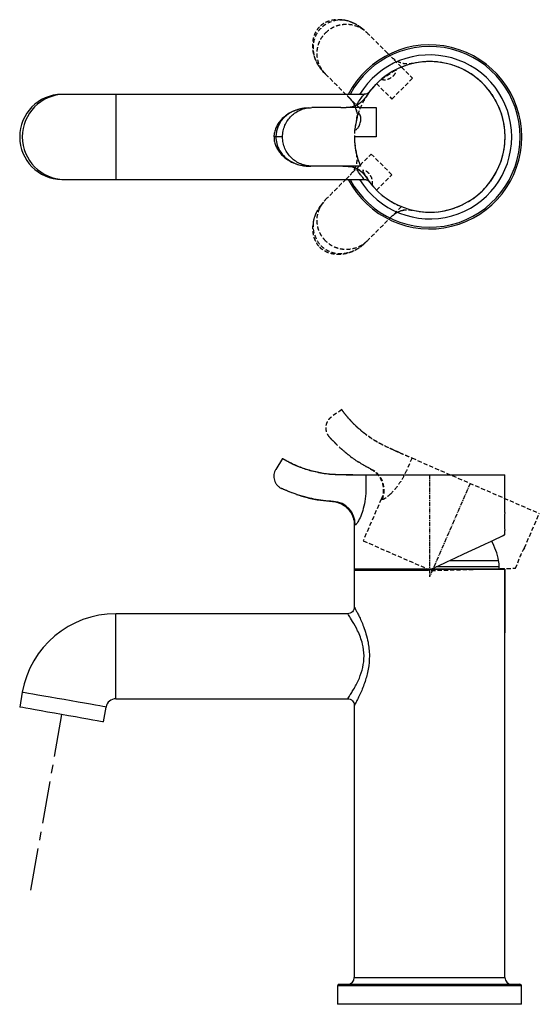
# Model space of a CAD drawing. Units: millimetres. Extents: x -673 to 210, y -121 to 559.
# Drawn here: x -527 to -372, y 265 to 559 of the extents above; entities that cross this region are included whole.
import ezdxf

# ---------------------------------------------------------------- set-up
doc = ezdxf.new("R2010")
doc.units = ezdxf.units.MM
for name, pattern in [('CENTER', [2, 1.25, -0.25, 0.25, -0.25]), ('CENTERX2', [20.32, 12.7, -2.54, 2.54, -2.54]), ('HIDDEN', [0.375, 0.25, -0.125])]:
    doc.linetypes.add(name, pattern=pattern)
doc.layers.add('A2', color=1, linetype='CENTER')
doc.layers.add('A3', color=3, linetype='HIDDEN')

msp = doc.modelspace()

# ---------------------------------------------------------------- linework, layer by layer
at = {"color": 0, "linetype": 'Continuous', "lineweight": 25}
for p, q in [((-513.794, 536.869), (-514.576, 536.869)), ((-498.333, 536.869), (-513.794, 536.869)), ((-424.204, 536.869), (-498.333, 536.869)), ((-498.333, 511.469), (-498.333, 536.869)), ((-440.857, 532.858), (-442.178, 532.702)), ((-431.168, 532.919), (-429.519, 532.919)), ((-425.305, 532.919), (-429.519, 532.919)), ((-425.305, 532.919), (-420.576, 532.919)), ((-420.576, 532.919), (-420.576, 524.168)), ((-426.991, 526.116), (-425.922, 531.281)), ((-382.234, 526.869), (-382.238, 526.869)), ((-448.576, 524.169), (-450.549, 524.169)), ((-382.238, 521.469), (-382.238, 521.469)), ((-441.124, 515.451), (-440.069, 515.422)), ((-429.52, 515.419), (-431.168, 515.419)), ((-430.595, 515.419), (-429.459, 515.387)), ((-429.52, 515.419), (-429.502, 515.419)), ((-425.305, 515.419), (-429.502, 515.419)), ((-514.576, 511.469), (-513.794, 511.469)), ((-513.794, 511.469), (-498.333, 511.469)), ((-498.333, 511.469), (-424.191, 511.469)), ((-448.62, 428.056), (-450.593, 424.825)), ((-429.564, 423.161), (-431.213, 423.161)), ((-429.564, 423.161), (-429.547, 423.161)), ((-423.645, 423.161), (-382.12, 423.161)), ((-382.12, 411.941), (-382.12, 423.161)), ((-448.981, 419.168), (-445.874, 417.878)), ((-433.64, 415.237), (-433.35, 415.245)), ((-426.831, 408.255), (-427.12, 408.249)), ((-427.12, 408.249), (-427.12, 394.661)), ((-382.12, 405.293), (-382.12, 406.575)), ((-398.722, 397.551), (-396.188, 397.551)), ((-396.188, 397.551), (-383.99, 397.551)), ((-427.12, 394.981), (-427.12, 383.678)), ((-382.12, 394.981), (-427.12, 394.981)), ((-427.12, 394.661), (-404.92, 394.661)), ((-396.118, 395.715), (-402.66, 395.715)), ((-383.82, 395.715), (-396.118, 395.715)), ((-383.82, 394.981), (-383.82, 395.715)), ((-382.12, 272.981), (-382.12, 394.981)), ((-429.118, 381.681), (-498.377, 381.681)), ((-498.377, 368.981), (-498.377, 381.681)), ((-498.377, 356.281), (-498.377, 368.981)), ((-526.346, 358.213), (-527.127, 353.781)), ((-498.377, 356.281), (-429.12, 356.281)), ((-502.113, 349.371), (-501.332, 353.802)), ((-427.12, 354.281), (-427.12, 272.981)), ((-431.62, 270.981), (-377.62, 270.981)), ((-427.12, 272.981), (-382.12, 272.981)), ((-432.12, 270.481), (-432.12, 264.981)), ((-377.12, 270.481), (-432.12, 270.481)), ((-377.12, 264.981), (-377.12, 270.481)), ((-377.12, 264.981), (-432.12, 264.981))]:
    msp.add_line(p, q, dxfattribs=at)
at = {"color": 0, "linetype": 'Continuous'}
for p, q in [((-424.62, 394.981), (-382.12, 394.981)), ((-382.12, 394.981), (-382.12, 375.981))]:
    msp.add_line(p, q, dxfattribs=at)
at = {"color": 0, "linetype": 'CENTERX2'}
msp.add_line((-514.62, 351.576), (-524.28, 296.793), dxfattribs=at)
at = {"color": 0, "linetype": 'Continuous', "lineweight": 25, "flags": 128}
for points in [[(-423.645, 423.161), (-423.643, 422.743), (-423.63, 419.23)], [(-404.92, 394.661), (-402.183, 395.938), (-399.482, 397.197), (-396.858, 398.421), (-394.348, 399.591), (-391.991, 400.69), (-389.821, 401.702), (-387.871, 402.612), (-386.169, 403.405), (-384.741, 404.071), (-383.607, 404.6), (-382.785, 404.983), (-382.287, 405.215), (-382.12, 405.293)], [(-513.839, 356.008), (-515.953, 356.38), (-518.005, 356.742), (-519.938, 357.083), (-521.696, 357.393), (-523.228, 357.663), (-524.489, 357.886), (-525.444, 358.054), (-526.065, 358.163), (-526.335, 358.211), (-526.346, 358.213)], [(-501.332, 353.802), (-501.343, 353.804), (-501.613, 353.852), (-502.234, 353.961), (-503.189, 354.13), (-504.45, 354.352), (-505.982, 354.622), (-507.739, 354.932), (-509.672, 355.273), (-511.725, 355.635), (-513.839, 356.008)], [(-514.62, 351.576), (-516.734, 351.949), (-518.787, 352.311), (-520.72, 352.652), (-522.477, 352.961), (-524.009, 353.231), (-525.27, 353.454), (-526.225, 353.622), (-526.847, 353.732), (-527.116, 353.779), (-527.127, 353.781)], [(-502.113, 349.371), (-502.124, 349.373), (-502.394, 349.42), (-503.015, 349.53), (-503.97, 349.698), (-505.232, 349.921), (-506.763, 350.191), (-508.521, 350.5), (-510.454, 350.841), (-512.507, 351.203), (-514.62, 351.576)]]:
    msp.add_lwpolyline(points, dxfattribs=at)
at = {"color": 0, "linetype": 'Continuous', "lineweight": 25}
for centre, radius, start, end in [((-404.576, 524.169), 27.5, 0, 152.49551), ((-404.576, 524.169), 27, 0, 151.94166), ((-404.576, 524.169), 24.5, 0, 148.7772), ((-404.576, 524.169), 22.5, 212.26975, 147.73052), ((-514.426, 524.169), 12.701, 90.67322, 269.32678), ((-513.645, 524.169), 12.701, 90.67322, 269.32678), ((-441.934, 523.958), 8.617, 91.3343, 178.59629), ((-404.576, 524.169), 27.5, 207.50449, 0), ((-404.576, 524.169), 27, 208.05834, 0), ((-404.576, 524.169), 22.5, 180, 202.88538), ((-404.576, 524.169), 24.5, 211.2228, 0), ((-429.499, 508.387), 7, 54.78892, 86.92605), ((-433.784, 408.305), 6.953, 359.59377, 86.42445), ((-359.71, 409.241), 22.573, 173.13049, 186.78343), ((-403.65, 393.879), 20, 10.58088, 28.57133), ((-393.82, 395.715), 10, 0, 10.58088), ((-498.377, 353.281), 28.4, 90, 170), ((-498.377, 353.281), 3, 90, 170), ((-431.62, 270.481), 0.5, 90, 180), ((-429.12, 272.981), 2, 270, 0), ((-380.12, 272.981), 2, 180, 270), ((-377.62, 270.481), 0.5, 0, 90)]:
    msp.add_arc(centre, radius, start, end, dxfattribs=at)
for points, knots in [([(-423.6, 536.182), (-424.086, 535.561), (-425.058, 534.318), (-427.187, 533.151), (-428.745, 532.996), (-429.519, 532.919)], [0, 0, 0, 0, 0.3348181, 0.6696375, 1, 1, 1, 1]), ([(-426.359, 533.782), (-426.015, 534.351), (-425.246, 535.625), (-424.501, 536.484), (-424.193, 536.852), (-424.201, 536.841), (-424.204, 536.837)], [0, 0, 0, 0, 0.306936, 0.6875255, 0.8850934, 1, 1, 1, 1]), ([(-422.846, 537.384), (-422.877, 537.354), (-423.035, 537.202), (-423.391, 537.014), (-423.828, 536.866), (-424.103, 536.889), (-424.202, 536.897)], [0, 0, 0, 0, 0.0871943, 0.4465098, 0.8005004, 1, 1, 1, 1]), ([(-448.576, 524.169), (-448.54, 524.767), (-448.468, 525.96), (-447.913, 527.65), (-447.077, 529.165), (-445.619, 530.896), (-443.709, 532.14), (-441.55, 532.819), (-440.401, 532.886), (-439.826, 532.919)], [0, 0, 0, 0, 0.12540852, 0.25019988, 0.37526644, 0.50043214, 0.74928206, 0.87437411, 1, 1, 1, 1]), ([(-441.853, 532.708), (-442.046, 532.697), (-442.774, 532.657), (-443.603, 532.494), (-444.196, 532.257), (-444.293, 532.219)], [0, 0, 0, 0, 0.2316431, 0.8746353, 1, 1, 1, 1]), ([(-431.168, 532.919), (-432.63, 532.919), (-435.553, 532.919), (-438.401, 532.919), (-439.826, 532.919)], [0, 0, 0, 0, 0.5000002, 1, 1, 1, 1]), ([(-444.595, 532.102), (-444.987, 531.963), (-445.964, 531.617), (-447.325, 530.77), (-448.64, 529.682), (-449.669, 528.488), (-450.444, 527.209), (-450.942, 525.858), (-451.129, 524.825), (-451.13, 524.263), (-451.131, 524.174)], [0, 0, 0, 0, 0.1149624, 0.2867093, 0.4409568, 0.5858242, 0.7180167, 0.8472845, 0.9759869, 1, 1, 1, 1]), ([(-426.991, 526.116), (-426.825, 526.21), (-426.382, 526.461), (-425.741, 527.188), (-425.264, 528.318), (-425.11, 529.462), (-425.242, 530.357), (-425.502, 530.91), (-425.77, 531.179), (-425.913, 531.275), (-425.922, 531.281)], [0, 0, 0, 0, 0.0944833, 0.2517215, 0.4699492, 0.6960066, 0.8153908, 0.9148379, 0.9944073, 1, 1, 1, 1]), ([(-451.12, 524.164), (-451.122, 524.005), (-451.131, 523.375), (-450.91, 522.336), (-450.436, 521.065), (-449.743, 519.899), (-448.818, 518.779), (-447.658, 517.74), (-446.239, 516.808), (-444.585, 516.067), (-443.003, 515.615), (-441.973, 515.527), (-441.582, 515.493)], [0, 0, 0, 0, 0.033365, 0.1321109, 0.2204666, 0.3184903, 0.4170179, 0.5282842, 0.6500002, 0.7796865, 0.9163751, 1, 1, 1, 1]), ([(-450.549, 524.169), (-450.678, 524.17), (-450.938, 524.172), (-451.119, 524.174), (-451.115, 524.174), (-451.114, 524.174)], [0, 0, 0, 0, 0.3825311, 0.7650609, 1, 1, 1, 1]), ([(-450.549, 524.169), (-450.549, 524.169), (-450.549, 523.511), (-450.363, 522.054), (-449.477, 519.934), (-448.07, 518.236), (-446.437, 516.993), (-444.352, 515.943), (-442.491, 515.49), (-441.23, 515.458), (-441.114, 515.455)], [0, 0, 0, 0, 0.000004, 0.132733, 0.2927197, 0.4727327, 0.6024879, 0.7362004, 0.9757314, 1, 1, 1, 1]), ([(-439.826, 515.419), (-440.4, 515.452), (-441.548, 515.518), (-443.709, 516.197), (-445.618, 517.441), (-447.076, 519.173), (-447.912, 520.686), (-448.467, 522.376), (-448.539, 523.57), (-448.576, 524.169)], [0, 0, 0, 0, 0.1253306, 0.2503387, 0.4996593, 0.6247892, 0.7495615, 0.8743129, 1, 1, 1, 1]), ([(-420.576, 524.168), (-420.684, 524.168), (-422.851, 524.173), (-425.018, 524.171), (-427.076, 524.169)], [0, 0, 0, 0, 0.0500804, 1, 1, 1, 1]), ([(-441.284, 515.461), (-441.267, 515.459), (-441.197, 515.45), (-441.127, 515.452), (-441.073, 515.454)], [0, 0, 0, 0, 0.2328015, 1, 1, 1, 1]), ([(-431.168, 515.419), (-432.63, 515.419), (-435.553, 515.419), (-438.401, 515.419), (-439.826, 515.419)], [0, 0, 0, 0, 0.5000002, 1, 1, 1, 1]), ([(-429.502, 515.419), (-428.718, 515.338), (-427.149, 515.176), (-425.034, 513.997), (-424.075, 512.765), (-423.6, 512.156)], [0, 0, 0, 0, 0.335626, 0.6712498, 1, 1, 1, 1]), ([(-424.19, 511.486), (-424.185, 511.48), (-424.049, 511.319), (-424.5, 511.825), (-425.235, 512.797), (-425.909, 513.669), (-426.3, 514.44), (-426.411, 514.658)], [0, 0, 0, 0, 0.0135307, 0.3914271, 0.6452335, 0.8994234, 1, 1, 1, 1]), ([(-424.187, 511.454), (-424.142, 511.459), (-423.939, 511.481), (-423.603, 511.397), (-423.234, 511.246), (-422.986, 511.087), (-422.87, 510.98), (-422.833, 510.946)], [0, 0, 0, 0, 0.0915307, 0.4113096, 0.6802074, 0.898293, 1, 1, 1, 1]), ([(-439.87, 424.303), (-440.445, 424.467), (-441.592, 424.795), (-443.754, 425.571), (-445.662, 426.425), (-447.121, 427.186), (-447.957, 427.658), (-448.512, 427.988), (-448.584, 428.034), (-448.62, 428.056)], [0, 0, 0, 0, 0.1253306, 0.2503387, 0.4996593, 0.6247892, 0.7495615, 0.8743129, 1, 1, 1, 1]), ([(-427.611, 423.161), (-428.467, 423.162), (-430.347, 423.162), (-433.733, 423.26), (-437.308, 423.714), (-440.989, 424.608), (-443.962, 425.7), (-446.043, 426.649), (-447.328, 427.308), (-448.133, 427.762), (-448.443, 427.951), (-448.572, 428.03)], [0, 0, 0, 0, 0.11811367, 0.25916284, 0.41111235, 0.57377577, 0.73398772, 0.80829282, 0.87874731, 0.9495029, 1, 1, 1, 1]), ([(-450.593, 424.825), (-450.724, 424.577), (-450.987, 424.082), (-451.173, 423.257), (-451.196, 422.415), (-451.039, 421.585), (-450.715, 420.806), (-450.233, 420.115), (-449.624, 419.528), (-449.132, 419.258), (-448.887, 419.123)], [0, 0, 0, 0, 0.12499969, 0.24999896, 0.37499887, 0.49999988, 0.62500116, 0.75000017, 0.87500066, 1, 1, 1, 1]), ([(-431.213, 423.161), (-432.674, 423.21), (-435.598, 423.306), (-438.446, 423.971), (-439.87, 424.303)], [0, 0, 0, 0, 0.5000002, 1, 1, 1, 1]), ([(-429.547, 423.161), (-428.762, 423.161), (-427.193, 423.161), (-425.078, 423.161), (-424.119, 423.161), (-423.645, 423.161)], [0, 0, 0, 0, 0.335626, 0.6712498, 1, 1, 1, 1]), ([(-441.926, 416.586), (-442.905, 416.872), (-444.779, 417.42), (-446.928, 418.261), (-448.179, 418.797), (-448.711, 419.04), (-448.775, 419.07), (-448.781, 419.073)], [0, 0, 0, 0, 0.34649702, 0.66346664, 0.85313126, 0.98671975, 1, 1, 1, 1]), ([(-423.63, 419.23), (-423.672, 418.137), (-423.756, 416.002), (-424.384, 413.086), (-424.939, 411.567), (-425.204, 410.842)], [0, 0, 0, 0, 0.3543297, 0.6922657, 1, 1, 1, 1]), ([(-444.396, 417.346), (-443.336, 417.006), (-440.989, 416.251), (-437.38, 415.545), (-434.835, 415.345), (-433.638, 415.252)], [0, 0, 0, 0, 0.3035434, 0.6726067, 1, 1, 1, 1]), ([(-433.35, 415.245), (-434.367, 415.319), (-436.318, 415.463), (-439.186, 415.911), (-441.01, 416.36), (-441.926, 416.586)], [0, 0, 0, 0, 0.3518089, 0.6747715, 1, 1, 1, 1]), ([(-433.648, 415.229), (-433.593, 415.226), (-433.323, 415.21), (-432.66, 415.112), (-431.7, 414.848), (-430.645, 414.368), (-429.607, 413.648), (-428.692, 412.734), (-427.927, 411.612), (-427.396, 410.326), (-427.125, 409.178), (-427.15, 408.478), (-427.159, 408.249)], [0, 0, 0, 0, 0.0194741, 0.0943292, 0.1853355, 0.3059126, 0.4200778, 0.5420111, 0.6704444, 0.8020878, 0.9351082, 1, 1, 1, 1]), ([(-425.204, 410.842), (-425.485, 410.205), (-425.81, 409.47), (-426.315, 408.648), (-426.607, 408.293), (-426.784, 408.263), (-426.831, 408.255)], [0, 0, 0, 0, 0.4480241, 0.5171353, 0.8745437, 1, 1, 1, 1]), ([(-427.12, 383.681), (-427.15, 383.419), (-427.21, 382.895), (-427.673, 382.234), (-428.334, 381.772), (-428.858, 381.711), (-429.12, 381.681)], [0, 0, 0, 0, 0.2500007, 0.4999972, 0.7500003, 1, 1, 1, 1]), ([(-427.118, 383.678), (-427.119, 383.679), (-427.134, 383.706), (-427.041, 383.539), (-426.764, 383.028), (-426.316, 382.179), (-425.744, 381.036), (-425.073, 379.587), (-424.332, 377.789), (-423.598, 375.65), (-422.875, 372.769), (-422.483, 369.136), (-422.864, 365.054), (-423.718, 361.888), (-424.57, 359.569), (-425.301, 357.863), (-426.021, 356.358), (-426.736, 354.979), (-427.067, 354.378), (-427.119, 354.284), (-427.12, 354.282), (-427.12, 354.281)], [0, 0, 0, 0, 0.0018687, 0.0470205, 0.093802, 0.139631, 0.186715, 0.2373189, 0.2891108, 0.3470456, 0.4067391, 0.4967974, 0.5870399, 0.6755002, 0.7260902, 0.7777762, 0.8334549, 0.8910535, 0.974991, 0.9943707, 1, 1, 1, 1]), ([(-429.12, 356.281), (-429.12, 356.282), (-429.117, 356.287), (-429.003, 356.449), (-428.741, 356.834), (-428.388, 357.364), (-427.93, 358.065), (-426.918, 359.742), (-425.642, 362.199), (-424.495, 365.545), (-424.068, 369.118), (-424.504, 372.279), (-425.29, 374.756), (-426.331, 377.161), (-427.643, 379.471), (-428.628, 380.965), (-429.031, 381.554), (-429.135, 381.703), (-429.119, 381.679), (-429.118, 381.678)], [0, 0, 0, 0, 0.0058229, 0.0575329, 0.1092811, 0.1127604, 0.1706793, 0.2286632, 0.3309503, 0.41726, 0.5032814, 0.5892256, 0.6469482, 0.704758, 0.8079868, 0.903071, 0.9505777, 0.99806, 1, 1, 1, 1]), ([(-429.12, 356.281), (-428.858, 356.251), (-428.334, 356.191), (-427.673, 355.729), (-427.21, 355.068), (-427.15, 354.543), (-427.12, 354.281)], [0, 0, 0, 0, 0.2499997, 0.5000028, 0.7499993, 1, 1, 1, 1])]:
    msp.add_open_spline(points, degree=3, knots=knots, dxfattribs=at)
at = {"layer": 'A2'}
for p in [(-404.62, 423.161), (-392.466, 420.633)]:
    msp.add_line(p, (-404.62, 392.681), dxfattribs=at)
at = {"layer": 'A3', "color": 3, "lineweight": 25, "ltscale": 5}
for p, q in [((-424.086, 555.968), (-425.13, 556.792)), ((-417.192, 549.16), (-416.026, 547.994)), ((-413.046, 545.014), (-416.026, 547.994)), ((-419.049, 541.396), (-414.641, 544.292)), ((-413.046, 545.014), (-409.702, 541.67)), ((-436.583, 543.848), (-435.858, 543.082)), ((-409.702, 541.67), (-415.89, 535.482)), ((-420.486, 540.079), (-415.89, 535.482)), ((-428.401, 535.62), (-429.566, 536.785)), ((-429.161, 536.38), (-428.381, 535.554)), ((-428.401, 535.62), (-428.389, 535.608)), ((-425.42, 532.639), (-428.389, 535.608)), ((-425.42, 515.699), (-422.077, 519.043)), ((-422.077, 519.043), (-415.889, 512.855)), ((-425.42, 515.699), (-428.401, 512.718)), ((-429.566, 511.553), (-428.401, 512.718)), ((-421.803, 509.696), (-424.699, 514.104)), ((-420.486, 508.259), (-415.889, 512.855)), ((-436.375, 504.658), (-437.198, 503.615)), ((-413.046, 503.324), (-416.014, 500.356)), ((-416.026, 500.344), (-417.192, 499.178)), ((-416.787, 499.583), (-415.961, 500.364)), ((-416.026, 500.344), (-416.014, 500.356)), ((-424.255, 492.161), (-423.489, 492.886)), ((-430.865, 442.667), (-433.963, 440.491)), ((-434.74, 434.66), (-432.405, 432.238)), ((-415.341, 430.58), (-416.853, 431.237)), ((-415.341, 430.58), (-415.325, 430.573)), ((-409.913, 428.219), (-371.833, 411.661)), ((-422.239, 424.938), (-421.97, 424.829)), ((-419.047, 415.929), (-424.465, 403.469)), ((-418.778, 415.82), (-419.047, 415.929)), ((-376.307, 401.372), (-371.833, 411.661)), ((-424.465, 403.469), (-404.106, 394.617)), ((-378.957, 395.275), (-378.446, 396.451))]:
    msp.add_line(p, q, dxfattribs=at)
at = {"layer": 'A3', "color": 3, "lineweight": 25, "ltscale": 5, "flags": 128}
for points in [[(-409.913, 428.219), (-410.079, 427.835), (-411.467, 424.608)], [(-404.106, 394.617), (-401.087, 394.696), (-398.108, 394.774), (-395.213, 394.85), (-392.445, 394.922), (-389.845, 394.99), (-387.452, 395.053), (-385.3, 395.109), (-383.423, 395.158), (-381.848, 395.2), (-380.597, 395.232), (-379.691, 395.256), (-379.142, 395.27), (-378.957, 395.275)]]:
    msp.add_lwpolyline(points, dxfattribs=at)
at = {"layer": 'A3', "color": 3, "lineweight": 25, "ltscale": 5}
for centre, radius, start, end in [((-431.142, 550.436), 8.617, 46.3343, 133.59629), ((-404.576, 524.169), 22.5, 257.26975, 192.73052), ((-433.359, 530.633), 7, 9.78892, 41.92605), ((-404.576, 524.169), 22.5, 225, 247.88538), ((-430.843, 497.603), 8.617, 136.3343, 223.59629), ((-411.039, 495.386), 7, 99.78892, 131.92605), ((-425.135, 418.638), 6.953, 336.09377, 62.92445), ((-356.831, 389.96), 22.573, 149.63049, 163.28343)]:
    msp.add_arc(centre, radius, start, end, dxfattribs=at)
for points, knots in [([(-427.264, 558.076), (-427.64, 558.255), (-428.575, 558.702), (-430.136, 559.065), (-431.836, 559.226), (-433.408, 559.109), (-434.86, 558.752), (-436.167, 558.15), (-437.029, 557.551), (-437.428, 557.155), (-437.491, 557.092)], [0, 0, 0, 0, 0.1149624, 0.2867093, 0.4409568, 0.5858242, 0.7180167, 0.8472845, 0.9759869, 1, 1, 1, 1]), ([(-437.491, 557.077), (-437.605, 556.966), (-438.056, 556.528), (-438.635, 555.636), (-439.199, 554.402), (-439.533, 553.088), (-439.671, 551.642), (-439.586, 550.087), (-439.241, 548.424), (-438.595, 546.731), (-437.797, 545.293), (-437.131, 544.502), (-436.878, 544.202)], [0, 0, 0, 0, 0.033365, 0.1321109, 0.2204666, 0.3184903, 0.4170179, 0.5282842, 0.6500002, 0.7796865, 0.9163751, 1, 1, 1, 1]), ([(-437.083, 556.677), (-437.083, 556.677), (-437.549, 556.212), (-438.448, 555.05), (-439.321, 552.925), (-439.526, 550.729), (-439.25, 548.695), (-438.518, 546.479), (-437.523, 544.843), (-436.654, 543.928), (-436.574, 543.844)], [0, 0, 0, 0, 0.000004, 0.132733, 0.2927197, 0.4727327, 0.6024879, 0.7362004, 0.9757314, 1, 1, 1, 1]), ([(-435.688, 555.282), (-435.24, 555.679), (-434.346, 556.472), (-432.758, 557.275), (-431.096, 557.754), (-428.841, 557.948), (-426.611, 557.477), (-424.604, 556.43), (-423.745, 555.665), (-423.314, 555.282)], [0, 0, 0, 0, 0.12540852, 0.25019988, 0.37526644, 0.50043214, 0.74928206, 0.87437411, 1, 1, 1, 1]), ([(-424.897, 556.566), (-425.04, 556.695), (-425.584, 557.181), (-426.286, 557.652), (-426.873, 557.904), (-426.968, 557.945)], [0, 0, 0, 0, 0.2316431, 0.8746353, 1, 1, 1, 1]), ([(-435.688, 542.907), (-436.071, 543.337), (-436.836, 544.195), (-437.884, 546.204), (-438.354, 548.432), (-438.161, 550.689), (-437.682, 552.35), (-436.88, 553.937), (-436.086, 554.832), (-435.688, 555.282)], [0, 0, 0, 0, 0.1253306, 0.2503387, 0.4996593, 0.6247892, 0.7495615, 0.8743129, 1, 1, 1, 1]), ([(-417.192, 549.16), (-418.226, 550.193), (-420.293, 552.261), (-422.307, 554.275), (-423.314, 555.282)], [0, 0, 0, 0, 0.5000002, 1, 1, 1, 1]), ([(-409.534, 546.116), (-410.317, 546.02), (-411.882, 545.828), (-414.213, 546.509), (-415.425, 547.501), (-416.026, 547.994)], [0, 0, 0, 0, 0.3348181, 0.6696375, 1, 1, 1, 1]), ([(-419.049, 541.396), (-418.865, 541.345), (-418.375, 541.209), (-417.407, 541.27), (-416.27, 541.732), (-415.353, 542.432), (-414.814, 543.158), (-414.606, 543.733), (-414.606, 544.113), (-414.639, 544.281), (-414.641, 544.292)], [0, 0, 0, 0, 0.0944833, 0.2517215, 0.4699492, 0.6960066, 0.8153908, 0.9148379, 0.9944073, 1, 1, 1, 1]), ([(-436.69, 543.968), (-436.68, 543.955), (-436.636, 543.899), (-436.585, 543.851), (-436.546, 543.814)], [0, 0, 0, 0, 0.2328015, 1, 1, 1, 1]), ([(-429.566, 536.785), (-430.6, 537.819), (-432.667, 539.886), (-434.681, 541.9), (-435.688, 542.907)], [0, 0, 0, 0, 0.5000002, 1, 1, 1, 1]), ([(-428.389, 535.608), (-427.891, 534.996), (-426.896, 533.772), (-426.235, 531.442), (-426.427, 529.893), (-426.523, 529.127)], [0, 0, 0, 0, 0.335626, 0.6712498, 1, 1, 1, 1]), ([(-426.523, 519.211), (-426.427, 518.428), (-426.235, 516.863), (-426.915, 514.532), (-427.908, 513.32), (-428.401, 512.718)], [0, 0, 0, 0, 0.3348181, 0.6696375, 1, 1, 1, 1]), ([(-421.803, 509.696), (-421.752, 509.88), (-421.616, 510.37), (-421.677, 511.337), (-422.138, 512.474), (-422.838, 513.391), (-423.564, 513.931), (-424.139, 514.139), (-424.52, 514.139), (-424.688, 514.106), (-424.699, 514.104)], [0, 0, 0, 0, 0.0944833, 0.2517215, 0.4699492, 0.6960066, 0.8153908, 0.9148379, 0.9944073, 1, 1, 1, 1]), ([(-429.566, 511.553), (-430.6, 510.519), (-432.667, 508.452), (-434.681, 506.438), (-435.688, 505.431)], [0, 0, 0, 0, 0.5000002, 1, 1, 1, 1]), ([(-436.972, 503.848), (-437.101, 503.704), (-437.588, 503.161), (-438.058, 502.459), (-438.311, 501.872), (-438.352, 501.776)], [0, 0, 0, 0, 0.2316431, 0.8746353, 1, 1, 1, 1]), ([(-435.688, 493.056), (-436.086, 493.505), (-436.879, 494.399), (-437.681, 495.986), (-438.161, 497.649), (-438.354, 499.904), (-437.884, 502.134), (-436.837, 504.141), (-436.072, 505), (-435.688, 505.431)], [0, 0, 0, 0, 0.12540852, 0.25019988, 0.37526644, 0.50043214, 0.74928206, 0.87437411, 1, 1, 1, 1]), ([(-438.483, 501.48), (-438.662, 501.105), (-439.108, 500.17), (-439.471, 498.608), (-439.633, 496.909), (-439.515, 495.337), (-439.159, 493.885), (-438.556, 492.577), (-437.958, 491.715), (-437.561, 491.316), (-437.499, 491.254)], [0, 0, 0, 0, 0.1149624, 0.2867093, 0.4409568, 0.5858242, 0.7180167, 0.8472845, 0.9759869, 1, 1, 1, 1]), ([(-416.014, 500.356), (-415.402, 500.854), (-414.178, 501.849), (-411.849, 502.51), (-410.3, 502.317), (-409.534, 502.222)], [0, 0, 0, 0, 0.335626, 0.6712498, 1, 1, 1, 1]), ([(-417.192, 499.178), (-418.226, 498.145), (-420.293, 496.078), (-422.307, 494.063), (-423.314, 493.056)], [0, 0, 0, 0, 0.5000002, 1, 1, 1, 1]), ([(-437.484, 491.254), (-437.373, 491.14), (-436.934, 490.688), (-436.043, 490.11), (-434.809, 489.546), (-433.494, 489.211), (-432.048, 489.074), (-430.494, 489.159), (-428.831, 489.504), (-427.138, 490.149), (-425.699, 490.948), (-424.909, 491.614), (-424.609, 491.867)], [0, 0, 0, 0, 0.033365, 0.1321109, 0.2204666, 0.3184903, 0.4170179, 0.5282842, 0.6500002, 0.7796865, 0.9163751, 1, 1, 1, 1]), ([(-437.083, 491.661), (-437.083, 491.661), (-436.618, 491.196), (-435.456, 490.297), (-433.331, 489.424), (-431.136, 489.219), (-429.101, 489.495), (-426.885, 490.227), (-425.249, 491.222), (-424.335, 492.091), (-424.25, 492.171)], [0, 0, 0, 0, 0.000004, 0.132733, 0.2927197, 0.4727327, 0.6024879, 0.7362004, 0.9757314, 1, 1, 1, 1]), ([(-423.314, 493.056), (-423.743, 492.673), (-424.601, 491.908), (-426.61, 490.861), (-428.839, 490.39), (-431.095, 490.584), (-432.756, 491.063), (-434.343, 491.865), (-435.239, 492.658), (-435.688, 493.056)], [0, 0, 0, 0, 0.1253306, 0.2503387, 0.4996593, 0.6247892, 0.7495615, 0.8743129, 1, 1, 1, 1]), ([(-424.374, 492.055), (-424.361, 492.065), (-424.306, 492.109), (-424.258, 492.16), (-424.221, 492.199)], [0, 0, 0, 0, 0.2328015, 1, 1, 1, 1]), ([(-424.338, 435.736), (-424.799, 436.116), (-425.721, 436.874), (-427.393, 438.448), (-428.803, 439.992), (-429.837, 441.272), (-430.416, 442.037), (-430.793, 442.562), (-430.841, 442.632), (-430.865, 442.667)], [0, 0, 0, 0, 0.1253306, 0.2503387, 0.4996593, 0.6247892, 0.7495615, 0.8743129, 1, 1, 1, 1]), ([(-413.55, 429.801), (-414.335, 430.143), (-416.059, 430.893), (-419.125, 432.333), (-422.223, 434.174), (-425.242, 436.462), (-427.533, 438.649), (-429.063, 440.349), (-429.978, 441.466), (-430.536, 442.203), (-430.745, 442.5), (-430.832, 442.623)], [0, 0, 0, 0, 0.11811367, 0.25916284, 0.41111235, 0.57377577, 0.73398772, 0.80829282, 0.87874731, 0.9495029, 1, 1, 1, 1]), ([(-433.963, 440.491), (-434.182, 440.316), (-434.62, 439.967), (-435.12, 439.284), (-435.477, 438.52), (-435.664, 437.698), (-435.677, 436.854), (-435.511, 436.028), (-435.186, 435.246), (-434.843, 434.803), (-434.672, 434.582)], [0, 0, 0, 0, 0.12499969, 0.24999896, 0.37499887, 0.49999988, 0.62500116, 0.75000017, 0.87500066, 1, 1, 1, 1]), ([(-416.853, 431.237), (-418.174, 431.864), (-420.817, 433.118), (-423.164, 434.863), (-424.338, 435.736)], [0, 0, 0, 0, 0.5000002, 1, 1, 1, 1]), ([(-429.3, 429.479), (-430.084, 430.131), (-431.584, 431.382), (-433.219, 433.01), (-434.152, 434), (-434.544, 434.435), (-434.59, 434.488), (-434.595, 434.493)], [0, 0, 0, 0, 0.34649702, 0.66346664, 0.85313126, 0.98671975, 1, 1, 1, 1]), ([(-431.262, 431.161), (-430.426, 430.426), (-428.574, 428.798), (-425.546, 426.712), (-423.292, 425.514), (-422.232, 424.951)], [0, 0, 0, 0, 0.3035434, 0.6726067, 1, 1, 1, 1]), ([(-415.325, 430.573), (-414.606, 430.26), (-413.167, 429.634), (-411.228, 428.791), (-410.348, 428.409), (-409.913, 428.219)], [0, 0, 0, 0, 0.335626, 0.6712498, 1, 1, 1, 1]), ([(-421.97, 424.829), (-422.873, 425.303), (-424.605, 426.213), (-427.056, 427.767), (-428.55, 428.907), (-429.3, 429.479)], [0, 0, 0, 0, 0.3518089, 0.6747715, 1, 1, 1, 1]), ([(-422.25, 424.934), (-422.2, 424.908), (-421.959, 424.787), (-421.39, 424.432), (-420.616, 423.808), (-419.839, 422.946), (-419.174, 421.873), (-418.7, 420.67), (-418.445, 419.335), (-418.472, 417.944), (-418.681, 416.783), (-418.983, 416.152), (-419.082, 415.945)], [0, 0, 0, 0, 0.0194741, 0.0943292, 0.1853355, 0.3059126, 0.4200778, 0.5420111, 0.6704444, 0.8020878, 0.9351082, 1, 1, 1, 1]), ([(-411.467, 424.608), (-411.942, 423.623), (-412.87, 421.698), (-414.608, 419.274), (-415.723, 418.102), (-416.255, 417.544)], [0, 0, 0, 0, 0.3543297, 0.6922657, 1, 1, 1, 1]), ([(-416.255, 417.544), (-416.767, 417.072), (-417.358, 416.527), (-418.149, 415.974), (-418.559, 415.766), (-418.733, 415.809), (-418.778, 415.82)], [0, 0, 0, 0, 0.4480241, 0.5171353, 0.8745437, 1, 1, 1, 1])]:
    msp.add_open_spline(points, degree=3, knots=knots, dxfattribs=at)

doc.saveas('drawing.dxf')
